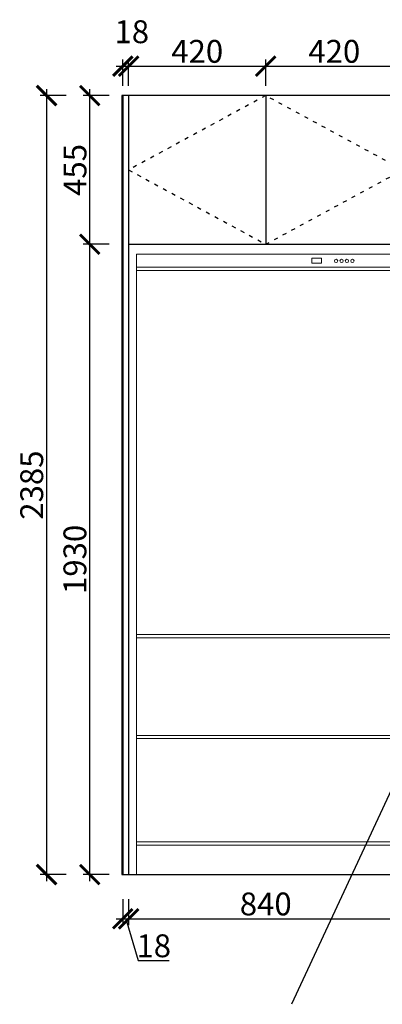
# Model space of a CAD drawing. Units: millimetres. Extents: x 7841 to 28402, y -157654 to -151215.
# Drawn here: x 15405 to 16516, y -155176 to -152161 of the extents above; entities that cross this region are included whole.
import ezdxf

# ---------------------------------------------------------------- set-up
doc = ezdxf.new("R2010")
doc.units = ezdxf.units.MM
doc.header["$PDMODE"] = 35
doc.header["$PDSIZE"] = -20
doc.linetypes.add('ACAD_ISO03W100', pattern=[30, 12, -18])
doc.layers.add('0.13', color=7, linetype='Continuous', lineweight=13)
for name, color, linetype in [('墙体', 4, 'Continuous'), ('开门方向', 8, 'ACAD_ISO03W100'), ('门板', 3, 'Continuous')]:
    doc.layers.add(name, color=color, linetype=linetype)
doc.styles.get("Standard").update_dxf_attribs({"font": 'arial.ttf'})
doc.dimstyles.new('ISO-25', dxfattribs={"dimtxt": 70, "dimasz": 60, "dimexe": 20, "dimexo": 30, "dimtad": 1, "dimdec": 0, "dimdsep": 46, "dimtxsty": 'Standard', "dimblk": 'ARCHTICK', "dimcen": 2.5, "dimdle": 20, "dimclrd": 1, "dimclre": 1, "dimclrt": 1, "dimadec": 0, "dimazin": 0, "dimtfac": 1, "dimtdec": 0, "dimtmove": 1, "dimatfit": 3, "dimfxl": 40, "dimfxlon": 1, "dimarcsym": 0})

# ---------------------------------------------------------------- blocks, each defined once
blk = doc.blocks.new('DSACDFSDVF')
at = {"layer": '0.13', "color": 251}
for p, q in [((12285.1, -145490), (11493.1, -145490)), ((12285.1, -145500), (11493.1, -145500)), ((11493.1, -146614.8), (12285.1, -146614.8)), ((11493.1, -146624.8), (12285.1, -146624.8)), ((11493.1, -146923.8), (12285.1, -146923.8)), ((11493.1, -146933.8), (12285.1, -146933.8)), ((11493.1, -147250), (12285.1, -147250)), ((11493.1, -147260), (12285.1, -147260))]:
    blk.add_line(p, q, dxfattribs=at)
for points in [[(11493.1, -145450), (11493.1, -147350), (12285.1, -147350), (12285.1, -145450)], [(12030.3, -145477.9), (12060.3, -145477.9), (12060.3, -145462.9), (12030.3, -145462.9)]]:
    blk.add_lwpolyline(points, close=True, dxfattribs=at)
for centre in [(12104.6, -145471), (12121.5, -145471), (12138, -145471), (12154.8, -145471)]:
    blk.add_circle(centre, 5, dxfattribs=at)
blk = doc.blocks.new('_ArchTick')
at = {"color": 0, "linetype": 'ByBlock', "const_width": 0.15}
blk.add_lwpolyline([(-0.5, -0.5), (0.5, 0.5)], dxfattribs=at)
blk = doc.blocks.new('*D27')
at = {"color": 1, "lineweight": -2, "transparency": 16777216}
for p, q in [((15720.9, -154853.9), (15720.9, -154933.9)), ((15738.9, -154853.9), (15738.9, -154933.9)), ((15700.9, -154913.9), (15758.9, -154913.9)), ((15729.9, -154913.9), (15768.3, -155042.1)), ((15768.3, -155042.1), (15863.4, -155042.1))]:
    blk.add_line(p, q, dxfattribs=at)
at = {"layer": 'Defpoints', "color": 0, "transparency": 16777216}
for p in [(15720.9, -154778.6), (15738.9, -154778.6), (15738.9, -154913.9)]:
    blk.add_point(p, dxfattribs=at)
at = {"color": 1, "lineweight": -2, "transparency": 16777216, "xscale": 60, "yscale": 60, "zscale": 60, "rotation": 180}
blk.add_blockref('_ArchTick', (15720.9, -154913.9), dxfattribs=at)
at = {"color": 1, "lineweight": -2, "transparency": 16777216, "xscale": 60, "yscale": 60, "zscale": 60}
blk.add_blockref('_ArchTick', (15738.9, -154913.9), dxfattribs=at)
at = {"color": 1, "transparency": 16777216, "insert": (15815.8, -155005.7), "char_height": 70, "attachment_point": 5}
blk.add_mtext('18', dxfattribs=at)
blk = doc.blocks.new('*D28')
at = {"color": 1, "lineweight": -2, "transparency": 16777216}
for p, q in [((15738.9, -154853.9), (15738.9, -154933.9)), ((16578.9, -154853.9), (16578.9, -154933.9)), ((15718.9, -154913.9), (16598.9, -154913.9))]:
    blk.add_line(p, q, dxfattribs=at)
at = {"layer": 'Defpoints', "color": 0, "transparency": 16777216}
for p in [(15738.9, -154778.6), (16578.9, -154778.6), (16578.9, -154913.9)]:
    blk.add_point(p, dxfattribs=at)
at = {"color": 1, "lineweight": -2, "transparency": 16777216, "xscale": 60, "yscale": 60, "zscale": 60, "rotation": 180}
blk.add_blockref('_ArchTick', (15738.9, -154913.9), dxfattribs=at)
at = {"color": 1, "lineweight": -2, "transparency": 16777216, "xscale": 60, "yscale": 60, "zscale": 60}
blk.add_blockref('_ArchTick', (16578.9, -154913.9), dxfattribs=at)
at = {"color": 1, "transparency": 16777216, "insert": (16158.9, -154877.6), "char_height": 70, "attachment_point": 5}
blk.add_mtext('840', dxfattribs=at)
blk = doc.blocks.new('*D37')
at = {"color": 1, "lineweight": -2, "transparency": 16777216}
for p, q in [((15720.9, -152363.4), (15720.9, -152283.4)), ((15738.9, -152363.4), (15738.9, -152283.4)), ((15700.9, -152303.4), (15758.9, -152303.4))]:
    blk.add_line(p, q, dxfattribs=at)
at = {"layer": 'Defpoints', "color": 0, "transparency": 16777216}
for p in [(15738.9, -152303.4), (15720.9, -152393.6), (15738.9, -152393.6)]:
    blk.add_point(p, dxfattribs=at)
at = {"color": 1, "lineweight": -2, "transparency": 16777216, "xscale": 60, "yscale": 60, "zscale": 60, "rotation": 180}
blk.add_blockref('_ArchTick', (15720.9, -152303.4), dxfattribs=at)
at = {"color": 1, "lineweight": -2, "transparency": 16777216, "xscale": 60, "yscale": 60, "zscale": 60}
blk.add_blockref('_ArchTick', (15738.9, -152303.4), dxfattribs=at)
at = {"color": 1, "transparency": 16777216, "insert": (15748.5, -152207.1), "char_height": 70, "attachment_point": 5}
blk.add_mtext('18', dxfattribs=at)
blk = doc.blocks.new('*D38')
at = {"color": 1, "lineweight": -2, "transparency": 16777216}
for p, q in [((15738.9, -152363.4), (15738.9, -152283.4)), ((16158.9, -152363.4), (16158.9, -152283.4)), ((15718.9, -152303.4), (16178.9, -152303.4))]:
    blk.add_line(p, q, dxfattribs=at)
at = {"layer": 'Defpoints', "color": 0, "transparency": 16777216}
for p in [(16158.9, -152303.4), (15738.9, -152393.6), (16158.9, -152393.6)]:
    blk.add_point(p, dxfattribs=at)
at = {"color": 1, "lineweight": -2, "transparency": 16777216, "xscale": 60, "yscale": 60, "zscale": 60, "rotation": 180}
blk.add_blockref('_ArchTick', (15738.9, -152303.4), dxfattribs=at)
at = {"color": 1, "lineweight": -2, "transparency": 16777216, "xscale": 60, "yscale": 60, "zscale": 60}
blk.add_blockref('_ArchTick', (16158.9, -152303.4), dxfattribs=at)
at = {"color": 1, "transparency": 16777216, "insert": (15948.9, -152267.1), "char_height": 70, "attachment_point": 5}
blk.add_mtext('420', dxfattribs=at)
blk = doc.blocks.new('*D39')
at = {"color": 1, "lineweight": -2, "transparency": 16777216}
for p, q in [((16158.9, -152363.4), (16158.9, -152283.4)), ((16578.9, -152363.4), (16578.9, -152283.4)), ((16138.9, -152303.4), (16598.9, -152303.4))]:
    blk.add_line(p, q, dxfattribs=at)
at = {"layer": 'Defpoints', "color": 0, "transparency": 16777216}
for p in [(16578.9, -152303.4), (16158.9, -152393.6), (16578.9, -152393.6)]:
    blk.add_point(p, dxfattribs=at)
at = {"color": 1, "lineweight": -2, "transparency": 16777216, "xscale": 60, "yscale": 60, "zscale": 60, "rotation": 180}
blk.add_blockref('_ArchTick', (16158.9, -152303.4), dxfattribs=at)
at = {"color": 1, "lineweight": -2, "transparency": 16777216, "xscale": 60, "yscale": 60, "zscale": 60}
blk.add_blockref('_ArchTick', (16578.9, -152303.4), dxfattribs=at)
at = {"color": 1, "transparency": 16777216, "insert": (16368.9, -152267.1), "char_height": 70, "attachment_point": 5}
blk.add_mtext('420', dxfattribs=at)
blk = doc.blocks.new('*D44')
at = {"color": 1, "lineweight": -2, "transparency": 16777216}
for p, q in [((15619.7, -154798.6), (15619.7, -152828.6)), ((15679.7, -152848.6), (15599.7, -152848.6)), ((15679.7, -154778.6), (15599.7, -154778.6))]:
    blk.add_line(p, q, dxfattribs=at)
at = {"layer": 'Defpoints', "color": 0, "transparency": 16777216}
for p in [(15619.7, -152848.6), (15738.9, -152848.6), (15738.9, -154778.6)]:
    blk.add_point(p, dxfattribs=at)
at = {"color": 1, "lineweight": -2, "transparency": 16777216, "xscale": 60, "yscale": 60, "zscale": 60}
for p, rotation in [((15619.7, -152848.6), 90), ((15619.7, -154778.6), 270)]:
    blk.add_blockref('_ArchTick', p, dxfattribs=dict(at, rotation=rotation))
at = {"color": 1, "transparency": 16777216, "insert": (15583.3, -153813.6), "char_height": 70, "attachment_point": 5, "rotation": 90}
blk.add_mtext('1930', dxfattribs=at)
blk = doc.blocks.new('*D45')
at = {"color": 1, "lineweight": -2, "transparency": 16777216}
for p, q in [((15619.7, -152868.6), (15619.7, -152373.6)), ((15679.7, -152393.6), (15599.7, -152393.6)), ((15679.7, -152848.6), (15599.7, -152848.6))]:
    blk.add_line(p, q, dxfattribs=at)
at = {"layer": 'Defpoints', "color": 0, "transparency": 16777216}
for p in [(15619.7, -152393.6), (15738.9, -152393.6), (15738.9, -152848.6)]:
    blk.add_point(p, dxfattribs=at)
at = {"color": 1, "lineweight": -2, "transparency": 16777216, "xscale": 60, "yscale": 60, "zscale": 60}
for p, rotation in [((15619.7, -152393.6), 90), ((15619.7, -152848.6), 270)]:
    blk.add_blockref('_ArchTick', p, dxfattribs=dict(at, rotation=rotation))
at = {"color": 1, "transparency": 16777216, "insert": (15583.5, -152621.1), "char_height": 70, "attachment_point": 5, "rotation": 90}
blk.add_mtext('455', dxfattribs=at)
blk = doc.blocks.new('*D46')
at = {"color": 1, "lineweight": -2, "transparency": 16777216}
for p, q in [((15487.4, -152373.6), (15487.4, -154798.6)), ((15547.4, -152393.6), (15467.4, -152393.6)), ((15547.4, -154778.6), (15467.4, -154778.6))]:
    blk.add_line(p, q, dxfattribs=at)
at = {"layer": 'Defpoints', "color": 0, "transparency": 16777216}
for p in [(15738.9, -152393.6), (15487.4, -154778.6), (15738.9, -154778.6)]:
    blk.add_point(p, dxfattribs=at)
at = {"color": 1, "lineweight": -2, "transparency": 16777216, "xscale": 60, "yscale": 60, "zscale": 60}
for p, rotation in [((15487.4, -152393.6), 90), ((15487.4, -154778.6), 270)]:
    blk.add_blockref('_ArchTick', p, dxfattribs=dict(at, rotation=rotation))
at = {"color": 1, "transparency": 16777216, "insert": (15451, -153586.1), "char_height": 70, "attachment_point": 5, "rotation": 90}
blk.add_mtext('2385', dxfattribs=at)

msp = doc.modelspace()

# ---------------------------------------------------------------- linework, layer by layer
at = {"layer": '墙体'}
for p, q in [((18492.9, -152393.6), (15717.9, -152393.6)), ((15717.9, -152393.6), (15717.9, -154778.6)), ((15717.9, -154778.6), (18492.9, -154778.6))]:
    msp.add_line(p, q, dxfattribs=at)
at = {"layer": '开门方向'}
msp.add_lwpolyline([(16158.9, -152393.6), (15738.9, -152621.1), (16158.9, -152848.6), (16578.9, -152621.1), (16158.9, -152393.6)], dxfattribs=at)
at = {"layer": '门板'}
for p, q in [((15720.9, -152393.6), (15720.9, -154778.6)), ((15738.9, -152393.6), (15738.9, -154778.6)), ((16158.9, -152393.6), (16158.9, -152848.6)), ((15738.9, -152848.6), (16578.9, -152848.6))]:
    msp.add_line(p, q, dxfattribs=at)

# ---------------------------------------------------------------- block references
msp.add_blockref('DSACDFSDVF', (4269.7, -7428.6))

# ---------------------------------------------------------------- dimensions: what is measured, and where the dimension line sits
for base, p1, p2, picture, middle in [((15738.9, -152303.4), (15720.9, -152393.6), (15738.9, -152393.6), '*D37', (15748.5, -152207.1)), ((16158.9, -152303.4), (15738.9, -152393.6), (16158.9, -152393.6), '*D38', (15948.9, -152267.1)), ((16578.9, -152303.4), (16158.9, -152393.6), (16578.9, -152393.6), '*D39', (16368.9, -152267.1)), ((15738.9, -154913.9), (15720.9, -154778.6), (15738.9, -154778.6), '*D27', (15768.9, -155005.7)), ((16578.9, -154913.9), (15738.9, -154778.6), (16578.9, -154778.6), '*D28', (16158.9, -154877.6))]:
    dim = msp.add_linear_dim(base=base, p1=p1, p2=p2, dimstyle='ISO-25', override={"dimfxl": 60})
    dim.commit()
    dim.dimension.update_dxf_attribs({"geometry": picture, "text_midpoint": middle})
for base, p1, p2, picture, middle in [((15487.4, -154778.6), (15738.9, -152393.6), (15738.9, -154778.6), '*D46', (15451, -153586.1)), ((15619.7, -152393.6), (15738.9, -152848.6), (15738.9, -152393.6), '*D45', (15583.5, -152621.1)), ((15619.7, -152848.6), (15738.9, -154778.6), (15738.9, -152848.6), '*D44', (15583.3, -153813.6))]:
    dim = msp.add_linear_dim(base=base, p1=p1, p2=p2, angle=90, dimstyle='ISO-25', override={"dimfxl": 60})
    dim.commit()
    dim.dimension.update_dxf_attribs({"geometry": picture, "text_midpoint": middle})

# ---------------------------------------------------------------- leaders
msp.add_leader([(16578.9, -154443.9), (16237.7, -155175.8)], dimstyle='ISO-25', override={"dimgap": 0.625, "dimtad": 0, "dimfxl": 60})

doc.saveas('drawing.dxf')
